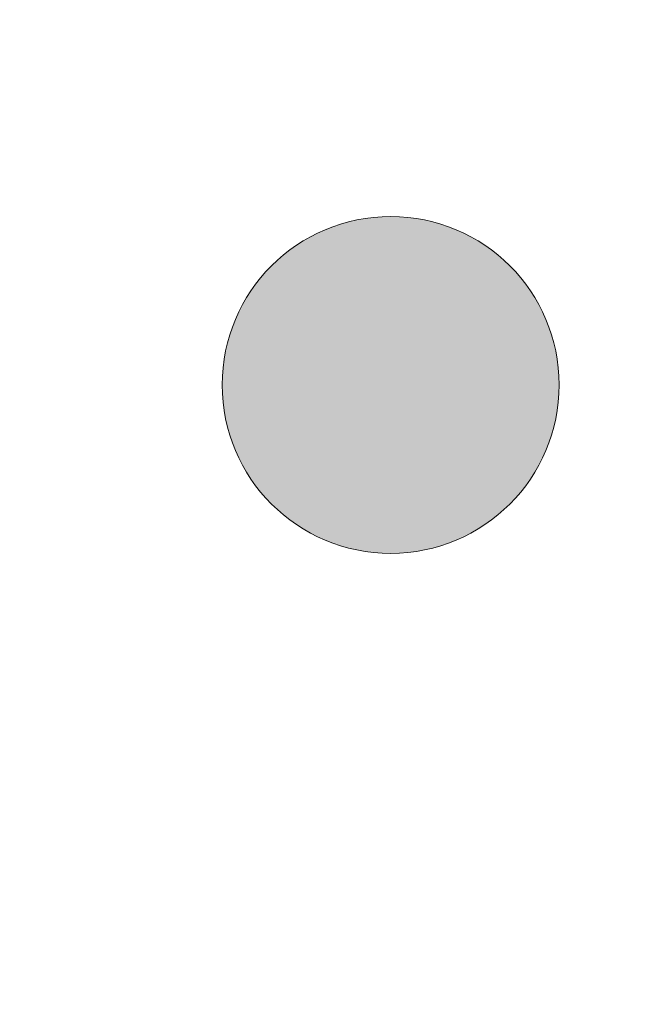
# Model space of a CAD drawing. Units: millimetres. Extents: x 101 to 672, y -66 to 428.
# Drawn here: x 174 to 177, y 147 to 152 of the extents above; entities that cross this region are included whole.
import ezdxf

# ---------------------------------------------------------------- set-up
doc = ezdxf.new("R2010")
doc.units = ezdxf.units.MM
doc.layers.add('Layer 1', color=7, linetype='Continuous')

# ---------------------------------------------------------------- blocks, each defined once
blk = doc.blocks.new('block 7')
at = {"layer": 'Layer 1', "lineweight": 0}
blk.add_open_spline([(297.831, 510.923), (292.923, 510.923), (288.942, 506.942), (288.942, 502.033), (288.942, 497.124), (292.923, 493.144), (297.831, 493.144), (302.741, 493.144), (306.722, 497.124), (306.722, 502.033), (306.722, 506.942), (302.741, 510.923), (297.831, 510.923)], degree=3, knots=[0, 0, 0, 0, 1, 1, 1, 2, 2, 2, 3, 3, 3, 4, 4, 4, 4], dxfattribs=at)
blk = doc.blocks.new('block 3')
at = {"layer": 'Layer 1'}
blk.add_blockref('block 7', (0, 0), dxfattribs=at)
blk = doc.blocks.new('LOGO')
h = blk.add_hatch(color=256)
h.paths.add_polyline_path([(194.097, 117.468), (193.733, 116.106), (195.608, 116.106), (195.608, 110.91), (197.107, 110.91), (197.107, 116.106), (198.945, 116.106), (198.555, 117.468)])
h.paths.add_polyline_path([(203.17, 117.468), (203.689, 116.106), (201.042, 116.106), (201.042, 114.893), (203.455, 114.893), (203.067, 113.584), (201.042, 113.584), (201.042, 112.121), (203.844, 112.121), (203.378, 110.91), (199.529, 110.91), (199.529, 117.468)])
edge = h.paths.add_edge_path()
edge.add_spline(control_points=[(208.537, 116.071), (208.537, 116.071), (208.045, 117.433), (208.045, 117.433), (208.045, 117.433), (204.71, 117.892), (204.295, 115.481), (204.295, 115.481), (203.647, 111.255), (208.106, 110.659), (208.106, 110.659), (208.495, 111.929), (208.495, 111.929), (208.495, 111.929), (206.058, 112.214), (205.773, 114.392), (205.773, 114.392), (205.001, 116.688), (208.537, 116.071)], knot_values=[0, 0, 0, 0, 1, 1, 1, 2, 2, 2, 3, 3, 3, 4, 4, 4, 5, 5, 5, 6, 6, 6, 6], degree=3, periodic=0)
h.paths.add_polyline_path([(210.64, 117.468), (209.214, 117.468), (209.214, 110.004), (210.64, 110.91), (210.64, 113.937), (212.644, 113.937), (212.644, 110.91), (214.208, 110.91), (214.208, 117.468), (212.644, 117.468), (212.644, 115.249), (210.64, 115.249)])
edge = h.paths.add_edge_path()
edge.add_spline(control_points=[(181.925, 113.462), (181.925, 113.462), (180.282, 115.451), (180.282, 115.451), (180.282, 115.451), (179.96, 115.951), (180.463, 116.106), (180.463, 116.106), (182.304, 116.106), (182.304, 116.106), (182.304, 116.106), (181.941, 117.468), (181.941, 117.468), (181.941, 117.468), (179.763, 117.468), (179.763, 117.468), (179.763, 117.468), (177.958, 117.221), (178.606, 115.173), (178.606, 115.173), (180.706, 112.373), (180.706, 112.373), (180.706, 112.373), (181.017, 111.819), (180.411, 111.819), (180.411, 111.819), (178.545, 111.819), (178.545, 111.819), (178.545, 111.819), (178.882, 110.457), (178.882, 110.457), (178.882, 110.457), (181.189, 110.457), (181.189, 110.457), (181.189, 110.457), (182.839, 110.38), (182.538, 112.323), (182.538, 112.323), (182.339, 113.021), (181.925, 113.462)], knot_values=[0, 0, 0, 0, 1, 1, 1, 2, 2, 2, 3, 3, 3, 4, 4, 4, 5, 5, 5, 6, 6, 6, 7, 7, 7, 8, 8, 8, 9, 9, 9, 10, 10, 10, 11, 11, 11, 12, 12, 12, 13, 13, 13, 13], degree=3, periodic=0)
edge = h.paths.add_edge_path()
edge.add_spline(control_points=[(185.943, 117.467), (185.943, 117.467), (182.806, 117.597), (182.806, 114.901), (182.806, 114.901), (182.651, 110.701), (185.865, 110.286), (185.865, 110.286), (188.691, 110.053), (189.028, 114.564), (189.028, 114.564), (189.391, 117.467), (185.943, 117.467)], knot_values=[0, 0, 0, 0, 1, 1, 1, 2, 2, 2, 3, 3, 3, 4, 4, 4, 4], degree=3, periodic=0)
edge = h.paths.add_edge_path(flags=16)
edge.add_spline(control_points=[(187.343, 114.797), (187.188, 111.401), (185.891, 111.66), (185.891, 111.66), (184.388, 112.101), (184.492, 114.823), (184.492, 114.823), (184.492, 116.093), (185.933, 116.068), (185.933, 116.068), (187.427, 116.015), (187.343, 114.797), (187.343, 114.797)], knot_values=[0, 0, 0, 0, 1, 1, 1, 2, 2, 2, 3, 3, 3, 4, 4, 4, 4], degree=3, periodic=0)
h.paths.add_polyline_path([(191.299, 117.468), (189.699, 117.468), (189.699, 110.457), (193.219, 110.457), (193.659, 111.819), (191.299, 111.819)])
edge = h.paths.add_edge_path()
edge.add_spline(control_points=[(210.441, 122.273), (209.482, 122.273), (208.704, 121.495), (208.704, 120.536), (208.704, 119.577), (209.482, 118.799), (210.441, 118.799), (211.4, 118.799), (212.178, 119.577), (212.178, 120.536), (212.178, 121.495), (211.4, 122.273), (210.441, 122.273)], knot_values=[0, 0, 0, 0, 1, 1, 1, 2, 2, 2, 3, 3, 3, 4, 4, 4, 4], degree=3, periodic=0)
edge = h.paths.add_edge_path()
edge.add_spline(control_points=[(205.356, 128.142), (204.398, 128.142), (203.619, 127.364), (203.619, 126.405), (203.619, 125.446), (204.398, 124.668), (205.356, 124.668), (206.316, 124.668), (207.094, 125.446), (207.094, 126.405), (207.094, 127.364), (206.316, 128.142), (205.356, 128.142)], knot_values=[0, 0, 0, 0, 1, 1, 1, 2, 2, 2, 3, 3, 3, 4, 4, 4, 4], degree=3, periodic=0)
edge = h.paths.add_edge_path()
edge.add_spline(control_points=[(196.364, 130.91), (195.404, 130.91), (194.627, 130.132), (194.627, 129.173), (194.627, 128.214), (195.404, 127.436), (196.364, 127.436), (197.323, 127.436), (198.101, 128.214), (198.101, 129.173), (198.101, 130.132), (197.323, 130.91), (196.364, 130.91)], knot_values=[0, 0, 0, 0, 1, 1, 1, 2, 2, 2, 3, 3, 3, 4, 4, 4, 4], degree=3, periodic=0)
edge = h.paths.add_edge_path()
edge.add_spline(control_points=[(187.371, 124.668), (188.33, 124.668), (189.108, 125.446), (189.108, 126.405), (189.108, 127.364), (188.33, 128.142), (187.371, 128.142), (186.412, 128.142), (185.634, 127.364), (185.634, 126.405), (185.634, 125.446), (186.412, 124.668), (187.371, 124.668)], knot_values=[0, 0, 0, 0, 1, 1, 1, 2, 2, 2, 3, 3, 3, 4, 4, 4, 4], degree=3, periodic=0)
edge = h.paths.add_edge_path()
edge.add_spline(control_points=[(182.286, 118.799), (183.246, 118.799), (184.023, 119.577), (184.023, 120.536), (184.023, 121.496), (183.246, 122.273), (182.286, 122.273), (181.327, 122.273), (180.549, 121.496), (180.549, 120.536), (180.549, 119.577), (181.327, 118.799), (182.286, 118.799)], knot_values=[0, 0, 0, 0, 1, 1, 1, 2, 2, 2, 3, 3, 3, 4, 4, 4, 4], degree=3, periodic=0)
at = {"color": 0, "linetype": 'Continuous'}
for points in [[(210.386, 118.805), (210.247, 122.254), (210.386, 122.268)], [(210.386, 118.805), (210.247, 122.254), (210.386, 122.268)], [(210.432, 118.8), (210.386, 122.268), (210.432, 122.272)], [(210.398, 118.804), (210.386, 122.268), (210.398, 122.269)], [(210.386, 118.805), (210.386, 122.268), (210.398, 118.804)], [(210.386, 118.805), (210.386, 122.268), (210.432, 118.8)], [(210.398, 118.804), (210.398, 122.269), (210.4, 118.803)], [(210.4, 118.803), (210.398, 122.269), (210.4, 122.269)], [(210.432, 118.8), (210.4, 122.269), (210.432, 122.272)], [(210.4, 118.803), (210.4, 122.269), (210.432, 118.8)], [(210.441, 118.799), (210.432, 122.272), (210.441, 122.273)], [(210.441, 118.799), (210.432, 122.272), (210.441, 122.273)], [(210.432, 118.8), (210.432, 122.272), (210.441, 118.799)], [(210.432, 118.8), (210.432, 122.272), (210.441, 118.799)], [(210.441, 118.799), (210.441, 122.273), (210.441, 118.799)], [(210.441, 118.799), (210.441, 122.273), (210.441, 122.273)], [(210.441, 118.799), (210.441, 122.273), (210.489, 118.804)], [(210.489, 118.804), (210.441, 122.273), (210.489, 122.268)], [(210.441, 118.799), (210.441, 122.273), (210.441, 118.799)], [(210.441, 118.799), (210.441, 122.273), (210.441, 122.273)], [(210.441, 118.799), (210.441, 122.273), (210.57, 118.812)], [(210.57, 118.812), (210.441, 122.273), (210.57, 122.26)], [(210.489, 118.804), (210.489, 122.268), (210.509, 118.806)], [(210.509, 118.806), (210.489, 122.268), (210.509, 122.266)], [(210.509, 118.806), (210.509, 122.266), (210.57, 118.812)], [(210.57, 118.812), (210.509, 122.266), (210.57, 122.26)], [(210.57, 118.812), (210.57, 122.26), (210.605, 118.816)], [(210.605, 118.816), (210.57, 122.26), (210.605, 122.257)], [(210.57, 118.812), (210.57, 122.26), (210.605, 118.816)], [(210.605, 118.816), (210.57, 122.26), (210.605, 122.257)], [(210.013, 118.859), (209.803, 122.149), (210.013, 122.214)], [(210.013, 118.859), (209.803, 122.149), (210.013, 122.214)], [(210.091, 118.834), (210.013, 122.214), (210.091, 122.238)], [(210.091, 118.834), (210.013, 122.214), (210.091, 122.238)], [(210.013, 118.859), (210.013, 122.214), (210.091, 118.834)], [(210.013, 118.859), (210.013, 122.214), (210.091, 118.834)], [(210.247, 118.819), (210.091, 122.238), (210.247, 122.254)], [(210.247, 118.819), (210.091, 122.238), (210.247, 122.254)], [(210.091, 118.834), (210.091, 122.238), (210.247, 118.819)], [(210.091, 118.834), (210.091, 122.238), (210.247, 118.819)], [(210.247, 118.819), (210.247, 122.254), (210.386, 118.805)], [(210.247, 118.819), (210.247, 122.254), (210.386, 118.805)], [(210.605, 118.816), (210.605, 122.257), (210.633, 118.819)], [(210.633, 118.819), (210.605, 122.257), (210.633, 122.254)], [(210.605, 118.816), (210.605, 122.257), (210.633, 118.819)], [(210.633, 118.819), (210.605, 122.257), (210.633, 122.254)], [(210.633, 118.819), (210.633, 122.254), (210.64, 118.819)], [(210.64, 118.819), (210.633, 122.254), (210.64, 122.253)], [(210.633, 118.819), (210.633, 122.254), (210.64, 118.819)], [(210.64, 118.819), (210.633, 122.254), (210.64, 122.253)], [(210.64, 118.819), (210.64, 122.253), (210.663, 118.822)], [(210.663, 118.822), (210.64, 122.253), (210.663, 122.251)], [(210.64, 118.819), (210.64, 122.253), (210.663, 118.822)], [(210.663, 118.822), (210.64, 122.253), (210.663, 122.251)], [(210.663, 118.822), (210.663, 122.251), (210.669, 118.822)], [(210.669, 118.822), (210.663, 122.251), (210.669, 122.25)], [(210.663, 118.822), (210.663, 122.251), (210.752, 118.831)], [(210.752, 118.831), (210.663, 122.251), (210.752, 122.242)], [(210.669, 118.822), (210.669, 122.25), (210.752, 118.831)], [(210.752, 118.831), (210.669, 122.25), (210.752, 122.242)], [(210.752, 118.831), (210.752, 122.242), (210.782, 118.834)], [(210.782, 118.834), (210.752, 122.242), (210.782, 122.239)], [(210.752, 118.831), (210.752, 122.242), (210.782, 118.834)], [(210.782, 118.834), (210.752, 122.242), (210.782, 122.239)], [(210.782, 118.834), (210.782, 122.239), (210.791, 118.834)], [(210.791, 118.834), (210.782, 122.239), (210.791, 122.238)], [(210.782, 118.834), (210.782, 122.239), (210.791, 118.834)], [(210.791, 118.834), (210.782, 122.239), (210.791, 122.238)], [(210.791, 118.834), (210.791, 122.238), (210.808, 118.84)], [(210.808, 118.84), (210.791, 122.238), (210.808, 122.233)], [(210.791, 118.834), (210.791, 122.238), (210.808, 118.84)], [(210.808, 118.84), (210.791, 122.238), (210.808, 122.233)], [(210.808, 118.84), (210.808, 122.233), (210.886, 118.864)], [(210.886, 118.864), (210.808, 122.233), (210.886, 122.208)], [(210.808, 118.84), (210.808, 122.233), (210.886, 118.864)], [(210.886, 118.864), (210.808, 122.233), (210.886, 122.208)], [(210.886, 118.864), (210.886, 122.208), (210.91, 118.871)], [(210.91, 118.871), (210.886, 122.208), (210.91, 122.201)], [(210.886, 118.864), (210.886, 122.208), (211.051, 118.915)], [(211.051, 118.915), (210.886, 122.208), (211.051, 122.157)], [(210.91, 118.871), (210.91, 122.201), (211.051, 118.915)], [(211.051, 118.915), (210.91, 122.201), (211.051, 122.157)], [(211.051, 118.915), (211.051, 122.157), (211.117, 118.936)], [(211.117, 118.936), (211.051, 122.157), (211.117, 122.137)], [(211.051, 118.915), (211.051, 122.157), (211.117, 118.936)], [(211.117, 118.936), (211.051, 122.157), (211.117, 122.137)], [(209.617, 119.016), (209.553, 122.022), (209.617, 122.057)], [(209.617, 119.016), (209.553, 122.022), (209.617, 122.057)], [(209.688, 118.977), (209.617, 122.057), (209.688, 122.095)], [(209.688, 118.977), (209.617, 122.057), (209.688, 122.095)], [(209.617, 119.016), (209.617, 122.057), (209.688, 118.977)], [(209.617, 119.016), (209.617, 122.057), (209.688, 118.977)], [(209.765, 118.936), (209.688, 122.095), (209.765, 122.137)], [(209.765, 118.936), (209.688, 122.095), (209.765, 122.137)], [(209.688, 118.977), (209.688, 122.095), (209.765, 118.936)], [(209.688, 118.977), (209.688, 122.095), (209.765, 118.936)], [(209.77, 118.934), (209.765, 122.137), (209.77, 122.138)], [(209.77, 118.934), (209.765, 122.137), (209.77, 122.138)], [(209.765, 118.936), (209.765, 122.137), (209.77, 118.934)], [(209.765, 118.936), (209.765, 122.137), (209.77, 118.934)], [(209.803, 118.924), (209.77, 122.138), (209.803, 122.149)], [(209.803, 118.924), (209.77, 122.138), (209.803, 122.149)], [(209.77, 118.934), (209.77, 122.138), (209.803, 118.924)], [(209.77, 118.934), (209.77, 122.138), (209.803, 118.924)], [(209.803, 118.924), (209.803, 122.149), (210.013, 118.859)], [(209.803, 118.924), (209.803, 122.149), (210.013, 118.859)], [(211.117, 118.936), (211.117, 122.137), (211.191, 118.976)], [(211.191, 118.976), (211.117, 122.137), (211.191, 122.097)], [(211.117, 118.936), (211.117, 122.137), (211.215, 118.989)], [(211.215, 118.989), (211.117, 122.137), (211.215, 122.084)], [(211.191, 118.976), (211.191, 122.097), (211.215, 118.989)], [(211.215, 118.989), (211.191, 122.097), (211.215, 122.084)], [(211.215, 118.989), (211.215, 122.084), (211.215, 118.989)], [(211.215, 118.989), (211.215, 122.084), (211.215, 122.083)], [(211.215, 118.989), (211.215, 122.084), (211.215, 118.989)], [(211.215, 118.989), (211.215, 122.084), (211.215, 122.083)], [(211.215, 118.989), (211.215, 122.083), (211.23, 118.997)], [(211.23, 118.997), (211.215, 122.083), (211.23, 122.075)], [(211.215, 118.989), (211.215, 122.083), (211.317, 119.044)], [(211.317, 119.044), (211.215, 122.083), (211.317, 122.028)], [(211.23, 118.997), (211.23, 122.075), (211.317, 119.044)], [(211.317, 119.044), (211.23, 122.075), (211.317, 122.028)], [(209.47, 119.096), (209.405, 121.923), (209.47, 121.977)], [(209.47, 119.096), (209.405, 121.923), (209.47, 121.977)], [(209.553, 119.051), (209.47, 121.977), (209.553, 122.022)], [(209.553, 119.051), (209.47, 121.977), (209.553, 122.022)], [(209.47, 119.096), (209.47, 121.977), (209.553, 119.051)], [(209.47, 119.096), (209.47, 121.977), (209.553, 119.051)], [(209.553, 119.051), (209.553, 122.022), (209.617, 119.016)], [(209.553, 119.051), (209.553, 122.022), (209.617, 119.016)], [(211.317, 119.044), (211.317, 122.028), (211.349, 119.061)], [(211.349, 119.061), (211.317, 122.028), (211.349, 122.011)], [(211.317, 119.044), (211.317, 122.028), (211.349, 119.061)], [(211.349, 119.061), (211.317, 122.028), (211.349, 122.011)], [(211.349, 119.061), (211.349, 122.011), (211.349, 119.062)], [(211.349, 119.062), (211.349, 122.011), (211.349, 122.011)], [(211.349, 119.062), (211.349, 122.011), (211.394, 119.086)], [(211.394, 119.086), (211.349, 122.011), (211.394, 121.986)], [(211.349, 119.061), (211.349, 122.011), (211.349, 119.062)], [(211.349, 119.062), (211.349, 122.011), (211.349, 122.011)], [(211.349, 119.062), (211.349, 122.011), (211.394, 119.086)], [(211.394, 119.086), (211.349, 122.011), (211.394, 121.986)], [(211.394, 119.086), (211.394, 121.986), (211.412, 119.096)], [(211.412, 119.096), (211.394, 121.986), (211.412, 121.977)], [(211.394, 119.086), (211.394, 121.986), (211.412, 119.096)], [(211.412, 119.096), (211.394, 121.986), (211.412, 121.977)], [(211.412, 119.096), (211.412, 121.977), (211.43, 119.11)], [(211.43, 119.11), (211.412, 121.977), (211.43, 121.962)], [(211.412, 119.096), (211.412, 121.977), (211.438, 119.117)], [(211.438, 119.117), (211.412, 121.977), (211.438, 121.955)], [(211.43, 119.11), (211.43, 121.962), (211.438, 119.117)], [(211.438, 119.117), (211.43, 121.962), (211.438, 121.955)], [(211.438, 119.117), (211.438, 121.955), (211.438, 119.117)], [(211.438, 119.117), (211.438, 121.955), (211.438, 121.955)], [(211.438, 119.117), (211.438, 121.955), (211.468, 119.142)], [(211.468, 119.142), (211.438, 121.955), (211.468, 121.93)], [(211.438, 119.117), (211.438, 121.955), (211.438, 119.117)], [(211.438, 119.117), (211.438, 121.955), (211.438, 121.955)], [(211.438, 119.117), (211.438, 121.955), (211.468, 119.142)], [(211.468, 119.142), (211.438, 121.955), (211.468, 121.93)], [(209.328, 119.213), (209.273, 121.814), (209.328, 121.859)], [(209.328, 119.213), (209.273, 121.814), (209.328, 121.859)], [(209.405, 119.149), (209.328, 121.859), (209.405, 121.923)], [(209.405, 119.149), (209.328, 121.859), (209.405, 121.923)], [(209.328, 119.213), (209.328, 121.859), (209.405, 119.149)], [(209.328, 119.213), (209.328, 121.859), (209.405, 119.149)], [(209.405, 119.149), (209.405, 121.923), (209.47, 119.096)], [(209.405, 119.149), (209.405, 121.923), (209.47, 119.096)], [(211.468, 119.142), (211.468, 121.93), (211.53, 119.193)], [(211.53, 119.193), (211.468, 121.93), (211.53, 121.88)], [(211.468, 119.142), (211.468, 121.93), (211.53, 119.193)], [(211.53, 119.193), (211.468, 121.93), (211.53, 121.88)], [(211.53, 119.193), (211.53, 121.88), (211.532, 119.195)], [(211.532, 119.195), (211.53, 121.88), (211.532, 121.878)], [(211.53, 119.193), (211.53, 121.88), (211.532, 119.195)], [(211.532, 119.195), (211.53, 121.88), (211.532, 121.878)], [(211.532, 119.195), (211.532, 121.878), (211.611, 119.26)], [(211.611, 119.26), (211.532, 121.878), (211.611, 121.813)], [(211.532, 119.195), (211.532, 121.878), (211.633, 119.278)], [(211.633, 119.278), (211.532, 121.878), (211.633, 121.794)], [(209.213, 119.308), (209.158, 121.698), (209.213, 121.764)], [(209.213, 119.308), (209.158, 121.698), (209.213, 121.764)], [(209.214, 119.307), (209.213, 121.764), (209.214, 121.765)], [(209.214, 119.307), (209.213, 121.764), (209.214, 121.765)], [(209.213, 119.308), (209.213, 121.764), (209.214, 119.307)], [(209.213, 119.308), (209.213, 121.764), (209.214, 119.307)], [(209.273, 119.258), (209.214, 121.765), (209.273, 121.814)], [(209.273, 119.258), (209.214, 121.765), (209.273, 121.814)], [(209.214, 119.307), (209.214, 121.765), (209.273, 119.258)], [(209.214, 119.307), (209.214, 121.765), (209.273, 119.258)], [(209.273, 119.258), (209.273, 121.814), (209.328, 119.213)], [(209.273, 119.258), (209.273, 121.814), (209.328, 119.213)], [(211.611, 119.26), (211.611, 121.813), (211.633, 119.278)], [(211.633, 119.278), (211.611, 121.813), (211.633, 121.794)], [(211.633, 119.278), (211.633, 121.794), (211.669, 119.307)], [(211.669, 119.307), (211.633, 121.794), (211.669, 121.765)], [(211.633, 119.278), (211.633, 121.794), (211.669, 119.307)], [(211.669, 119.307), (211.633, 121.794), (211.669, 121.765)], [(211.669, 119.307), (211.669, 121.765), (211.669, 119.308)], [(211.669, 119.308), (211.669, 121.765), (211.669, 121.764)], [(211.669, 119.307), (211.669, 121.765), (211.669, 119.308)], [(211.669, 119.308), (211.669, 121.765), (211.669, 121.764)], [(211.669, 119.308), (211.669, 121.764), (211.695, 119.339)], [(211.695, 119.339), (211.669, 121.764), (211.695, 121.734)], [(211.669, 119.308), (211.669, 121.764), (211.695, 119.339)], [(211.695, 119.339), (211.669, 121.764), (211.695, 121.734)], [(209.158, 119.374), (209.001, 121.507), (209.158, 121.698)], [(209.158, 119.374), (209.001, 121.507), (209.158, 121.698)], [(209.158, 119.374), (209.158, 121.698), (209.213, 119.308)], [(209.158, 119.374), (209.158, 121.698), (209.213, 119.308)], [(211.695, 119.339), (211.695, 121.734), (211.704, 119.349)], [(211.704, 119.349), (211.695, 121.734), (211.704, 121.723)], [(211.695, 119.339), (211.695, 121.734), (211.715, 119.364)], [(211.715, 119.364), (211.695, 121.734), (211.715, 121.709)], [(211.704, 119.349), (211.704, 121.723), (211.715, 119.364)], [(211.715, 119.364), (211.704, 121.723), (211.715, 121.709)], [(211.715, 119.364), (211.715, 121.709), (211.882, 119.565)], [(211.882, 119.565), (211.715, 121.709), (211.882, 121.507)], [(211.715, 119.364), (211.715, 121.709), (211.882, 119.565)], [(211.882, 119.565), (211.715, 121.709), (211.882, 121.507)], [(208.986, 119.593), (208.932, 121.381), (208.986, 121.479)], [(208.986, 119.593), (208.932, 121.381), (208.986, 121.479)], [(209.001, 119.565), (208.986, 121.479), (209.001, 121.507)], [(209.001, 119.565), (208.986, 121.479), (209.001, 121.507)], [(208.986, 119.593), (208.986, 121.479), (209.001, 119.565)], [(208.986, 119.593), (208.986, 121.479), (209.001, 119.565)], [(209.001, 119.565), (209.001, 121.507), (209.158, 119.374)], [(209.001, 119.565), (209.001, 121.507), (209.158, 119.374)], [(211.882, 119.565), (211.882, 121.507), (212.022, 119.824)], [(212.022, 119.824), (211.882, 121.507), (212.022, 121.249)], [(211.882, 119.565), (211.882, 121.507), (212.022, 119.824)], [(212.022, 119.824), (211.882, 121.507), (212.022, 121.249)], [(208.932, 119.691), (208.859, 121.246), (208.932, 121.381)], [(208.932, 119.691), (208.859, 121.246), (208.932, 121.381)], [(208.932, 119.691), (208.932, 121.381), (208.986, 119.593)], [(208.932, 119.691), (208.932, 121.381), (208.986, 119.593)], [(208.859, 119.827), (208.841, 121.212), (208.859, 121.246)], [(208.859, 119.827), (208.841, 121.212), (208.859, 121.246)], [(208.859, 119.827), (208.859, 121.246), (208.932, 119.691)], [(208.859, 119.827), (208.859, 121.246), (208.932, 119.691)], [(212.022, 119.824), (212.022, 121.249), (212.042, 119.86)], [(212.042, 119.86), (212.022, 121.249), (212.042, 121.212)], [(212.022, 119.824), (212.022, 121.249), (212.042, 119.86)], [(212.042, 119.86), (212.022, 121.249), (212.042, 121.212)], [(208.841, 119.86), (208.775, 121), (208.841, 121.212)], [(208.841, 119.86), (208.775, 121), (208.841, 121.212)], [(208.841, 119.86), (208.841, 121.212), (208.859, 119.827)], [(208.841, 119.86), (208.841, 121.212), (208.859, 119.827)], [(212.042, 119.86), (212.042, 121.212), (212.143, 120.186)], [(212.143, 120.186), (212.042, 121.212), (212.143, 120.886)], [(212.042, 119.86), (212.042, 121.212), (212.143, 120.186)], [(212.143, 120.186), (212.042, 121.212), (212.143, 120.886)], [(208.775, 120.073), (208.739, 120.886), (208.775, 121)], [(208.775, 120.073), (208.739, 120.886), (208.775, 121)], [(208.775, 120.073), (208.775, 121), (208.841, 119.86)], [(208.775, 120.073), (208.775, 121), (208.841, 119.86)], [(208.735, 120.234), (208.704, 120.536), (208.735, 120.838)], [(208.735, 120.234), (208.704, 120.536), (208.735, 120.838)], [(208.739, 120.186), (208.735, 120.838), (208.739, 120.886)], [(208.739, 120.186), (208.735, 120.838), (208.739, 120.886)], [(208.735, 120.234), (208.735, 120.838), (208.739, 120.186)], [(208.735, 120.234), (208.735, 120.838), (208.739, 120.186)], [(208.739, 120.186), (208.739, 120.886), (208.775, 120.073)], [(208.739, 120.186), (208.739, 120.886), (208.775, 120.073)], [(212.143, 120.186), (212.143, 120.886), (212.178, 120.536)], [(212.143, 120.186), (212.143, 120.886), (212.178, 120.536)]]:
    blk.add_solid(points, dxfattribs=at)
at = {"layer": 'Layer 1', "xscale": 0.1954038416736239, "yscale": 0.1954038416736239, "zscale": 0.1954038416735011}
blk.add_blockref('block 3', (152.244, 22.437), dxfattribs=at)

msp = doc.modelspace()

# ---------------------------------------------------------------- block references
at = {"xscale": 0.5, "yscale": 0.5, "zscale": 0.5, "rotation": 90}
msp.add_blockref('LOGO', (236.4623, 44.8712), dxfattribs=at)

doc.saveas('drawing.dxf')
